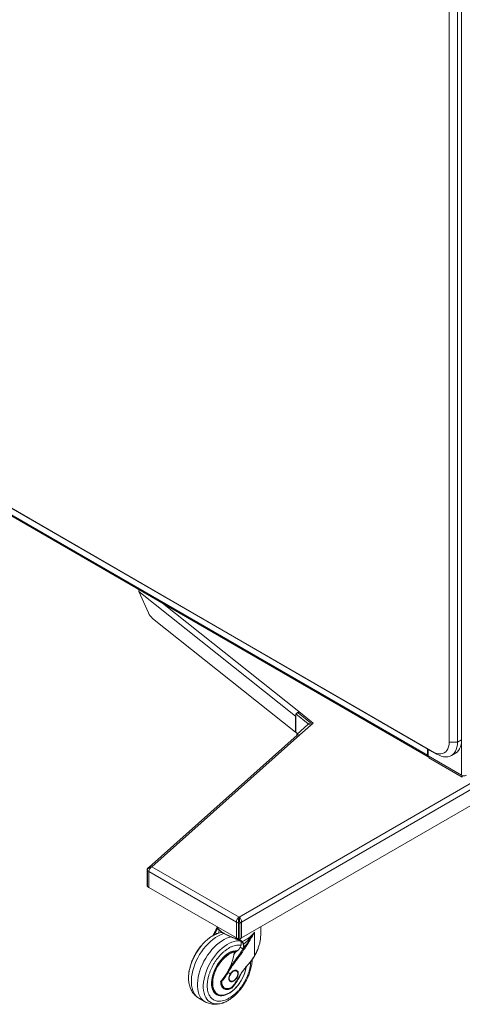
# Model space of a CAD drawing. Units: millimetres. Extents: x 906 to 1318, y 3 to 283.
# Drawn here: x 1253 to 1276, y 134 to 184 of the extents above; entities that cross this region are included whole.
import ezdxf

# ---------------------------------------------------------------- set-up
doc = ezdxf.new("R2010")
doc.units = ezdxf.units.MM

msp = doc.modelspace()

# ---------------------------------------------------------------- linework, layer by layer
at = {"color": 7, "linetype": 'Continuous', "lineweight": 15}
for p, q in [((1274.857, 147.477), (1274.857, 186.417)), ((1275.281, 186.172), (1275.281, 147.477)), ((1275.494, 147.599), (1275.494, 186.05)), ((1236.037, 168.908), (1274.009, 146.987)), ((1274.221, 146.864), (1236.249, 168.785)), ((1273.752, 146.808), (1237.319, 167.841)), ((1237.355, 167.761), (1273.789, 146.728)), ((1267.017, 148.799), (1259.002, 155.167)), ((1259.002, 155.167), (1259.504, 154.072)), ((1291.35, 154.263), (1264.127, 138.547)), ((1267.017, 147.982), (1259.712, 153.787)), ((1291.502, 154.024), (1264.258, 138.296)), ((1291.502, 153.208), (1264.258, 137.48)), ((1267.017, 148.799), (1267.017, 147.982)), ((1267.024, 148.916), (1267.146, 148.966)), ((1267.661, 148.41), (1267.024, 148.916)), ((1267.024, 148.916), (1267.024, 147.977)), ((1267.782, 148.461), (1267.146, 148.966)), ((1267.913, 148.446), (1267.179, 149.03)), ((1267.179, 148.94), (1267.179, 149.03)), ((1267.072, 147.869), (1267.661, 148.393)), ((1267.223, 147.845), (1267.787, 148.346)), ((1267.233, 147.841), (1267.913, 148.446)), ((1267.661, 148.41), (1267.782, 148.461)), ((1267.787, 148.346), (1267.661, 148.393)), ((1267.841, 148.382), (1267.815, 148.402)), ((1267.815, 148.359), (1267.815, 148.401)), ((1267.1, 147.827), (1259.536, 141.103)), ((1259.671, 141.119), (1267.233, 147.841)), ((1267.017, 147.982), (1267.024, 147.985)), ((1267.113, 147.906), (1267.024, 147.977)), ((1267.133, 147.846), (1267.072, 147.869)), ((1267.072, 147.869), (1267.072, 147.802)), ((1275.281, 147.477), (1274.857, 147.477)), ((1275.281, 147.477), (1275.494, 147.599)), ((1273.752, 146.808), (1273.752, 147.135)), ((1273.779, 147.12), (1273.779, 146.773)), ((1275.494, 145.783), (1273.779, 146.773)), ((1273.814, 146.752), (1273.814, 146.67)), ((1274.221, 146.864), (1274.009, 146.987)), ((1274.971, 146.79), (1275.183, 146.913)), ((1273.814, 146.67), (1275.529, 145.681)), ((1259.429, 140.946), (1259.429, 140.944)), ((1259.429, 140.944), (1259.429, 140.128)), ((1259.524, 140.878), (1259.444, 140.924)), ((1259.444, 140.924), (1259.444, 140.108)), ((1259.536, 141.103), (1259.486, 141.059)), ((1259.536, 140.946), (1259.524, 140.878)), ((1263.996, 138.296), (1259.524, 140.878)), ((1259.524, 140.061), (1259.524, 140.878)), ((1259.568, 141.016), (1259.536, 140.946)), ((1259.55, 141.114), (1259.606, 141.13)), ((1259.615, 141.077), (1259.568, 141.016)), ((1259.606, 141.13), (1259.671, 141.119)), ((1264.127, 138.547), (1259.671, 141.119)), ((1259.524, 140.061), (1259.444, 140.108)), ((1263.996, 137.48), (1259.524, 140.061)), ((1263.996, 138.296), (1264.004, 138.366)), ((1263.996, 138.296), (1264.092, 138.241)), ((1263.996, 138.296), (1263.996, 137.48)), ((1264.004, 138.366), (1264.032, 138.439)), ((1264.032, 138.439), (1264.075, 138.502)), ((1264.075, 138.502), (1264.127, 138.547)), ((1264.092, 137.424), (1264.092, 138.241)), ((1264.127, 138.547), (1264.178, 138.502)), ((1264.258, 138.296), (1264.162, 138.241)), ((1264.162, 138.241), (1264.162, 137.424)), ((1264.178, 138.502), (1264.222, 138.439)), ((1264.222, 138.439), (1264.25, 138.366)), ((1264.25, 138.366), (1264.258, 138.296)), ((1264.258, 137.48), (1264.258, 138.296)), ((1262.927, 137.814), (1262.909, 137.74)), ((1262.961, 137.897), (1262.927, 137.814)), ((1263.017, 138.045), (1262.946, 137.903)), ((1263.018, 138.024), (1262.961, 137.897)), ((1263.024, 137.996), (1263.009, 137.951)), ((1263.009, 137.951), (1263.03, 137.992)), ((1263.021, 138.043), (1263.021, 138.035)), ((1263.021, 138.032), (1263.022, 138.023)), ((1263.022, 138.023), (1263.032, 137.992)), ((1263.032, 137.992), (1263.037, 137.983)), ((1264.909, 137.771), (1264.909, 136.558)), ((1265.233, 137.627), (1265.233, 138.043)), ((1263.93, 137.451), (1263.959, 137.439)), ((1263.937, 137.464), (1263.967, 137.452)), ((1263.96, 137.439), (1263.974, 137.433)), ((1263.967, 137.452), (1264.073, 137.416)), ((1263.996, 137.48), (1264.092, 137.424)), ((1264.064, 137.403), (1264.097, 137.391)), ((1264.073, 137.416), (1264.106, 137.405)), ((1264.258, 137.48), (1264.162, 137.424)), ((1263.921, 136.744), (1263.874, 136.662)), ((1263.895, 136.766), (1263.885, 136.729)), ((1263.912, 136.78), (1263.911, 136.779)), ((1263.912, 136.78), (1263.974, 136.789)), ((1264.112, 136.887), (1263.921, 136.744)), ((1264.181, 137.006), (1264.112, 136.887)), ((1264.318, 136.927), (1264.181, 137.006)), ((1264.373, 136.979), (1264.318, 136.927)), ((1264.373, 136.979), (1264.428, 137.05)), ((1263.566, 135.714), (1263.681, 135.647)), ((1264.005, 135.813), (1263.966, 135.838)), ((1263.998, 135.817), (1263.984, 135.834)), ((1261.566, 135.204), (1261.568, 135.194)), ((1263.195, 135.243), (1263.211, 135.261)), ((1263.639, 135.299), (1263.667, 135.281)), ((1263.648, 135.288), (1263.66, 135.286)), ((1264.011, 135.457), (1264.08, 135.417)), ((1263.288, 134.965), (1263.356, 134.925)), ((1263.328, 134.944), (1263.356, 134.925)), ((1263.735, 134.944), (1263.745, 134.938)), ((1263.746, 134.938), (1263.745, 134.938)), ((1262.08, 134.407), (1262.39, 134.228)), ((1262.942, 134.64), (1263.015, 134.604)), ((1263.015, 134.604), (1262.996, 134.614)), ((1263.345, 134.185), (1263.327, 134.178))]:
    msp.add_line(p, q, dxfattribs=at)
at = {"color": 8, "linetype": 'Continuous', "lineweight": 15}
for p, q in [((1267.179, 149.03), (1260.211, 154.566)), ((1267.024, 148.802), (1267.017, 148.799)), ((1267.661, 148.41), (1267.661, 148.393)), ((1267.787, 148.346), (1267.787, 148.334)), ((1275.494, 147.599), (1275.494, 145.783)), ((1273.779, 146.824), (1273.752, 146.808)), ((1275.529, 145.767), (1275.529, 145.681)), ((1259.538, 141.101), (1259.55, 141.114)), ((1262.832, 137.619), (1262.961, 137.897)), ((1262.991, 137.693), (1262.909, 137.74)), ((1263.021, 138.035), (1263.021, 138.032)), ((1263.911, 136.779), (1263.888, 136.739))]:
    msp.add_line(p, q, dxfattribs=at)
at = {"color": 7, "linetype": 'Continuous', "lineweight": 15, "flags": 128}
for points in [[(1267.017, 148.799), (1267.02, 148.832), (1267.024, 148.851)], [(1274.009, 146.987), (1274.119, 146.931), (1274.228, 146.894), (1274.333, 146.874), (1274.433, 146.873), (1274.525, 146.891), (1274.609, 146.928), (1274.682, 146.982), (1274.744, 147.053), (1274.793, 147.139), (1274.828, 147.24), (1274.85, 147.353), (1274.857, 147.477)], [(1275.281, 147.477), (1275.275, 147.344), (1275.255, 147.22), (1275.222, 147.107), (1275.176, 147.006), (1275.119, 146.919), (1275.05, 146.847), (1274.971, 146.79), (1274.882, 146.75), (1274.785, 146.726), (1274.681, 146.72), (1274.571, 146.731), (1274.457, 146.759), (1274.34, 146.804), (1274.221, 146.864)], [(1275.183, 146.913), (1275.183, 146.913), (1275.262, 146.969), (1275.331, 147.042), (1275.389, 147.129), (1275.434, 147.229), (1275.467, 147.342), (1275.487, 147.466), (1275.494, 147.599)], [(1264.362, 137.17), (1264.536, 137.313), (1264.665, 137.45), (1264.677, 137.465), (1264.703, 137.496), (1264.742, 137.545), (1264.793, 137.611), (1264.809, 137.632), (1264.825, 137.653), (1264.839, 137.672), (1264.847, 137.684), (1264.852, 137.691), (1264.864, 137.706), (1264.874, 137.72), (1264.882, 137.732), (1264.89, 137.744), (1264.896, 137.752), (1264.903, 137.761), (1264.906, 137.766), (1264.907, 137.768), (1264.908, 137.769), (1264.909, 137.77), (1264.909, 137.77), (1264.909, 137.77), (1264.909, 137.771), (1264.909, 137.771), (1264.909, 137.771), (1264.909, 137.771), (1264.909, 137.771), (1264.909, 137.771), (1264.909, 137.771), (1264.909, 137.771), (1264.909, 137.771), (1264.909, 137.771), (1264.909, 137.771), (1264.909, 137.771), (1264.909, 137.771), (1264.909, 137.771), (1264.909, 137.771), (1264.909, 137.771)], [(1263.937, 137.464), (1263.935, 137.46), (1263.934, 137.457), (1263.933, 137.454), (1263.932, 137.452), (1263.931, 137.451), (1263.93, 137.45), (1263.93, 137.45), (1263.93, 137.451)], [(1264.073, 137.416), (1264.071, 137.412), (1264.069, 137.409), (1264.067, 137.406), (1264.065, 137.404), (1264.064, 137.403), (1264.063, 137.402), (1264.062, 137.403), (1264.061, 137.404)], [(1263.614, 136.717), (1263.509, 136.649), (1263.405, 136.567), (1263.303, 136.473), (1263.207, 136.368), (1263.116, 136.253), (1263.031, 136.13), (1262.956, 136.001), (1262.889, 135.868), (1262.832, 135.732), (1262.787, 135.596), (1262.753, 135.46), (1262.731, 135.328), (1262.722, 135.201), (1262.725, 135.081), (1262.741, 134.969), (1262.769, 134.867), (1262.808, 134.777), (1262.859, 134.7), (1262.921, 134.636), (1262.992, 134.587), (1263.073, 134.554), (1263.16, 134.536), (1263.254, 134.535), (1263.353, 134.549), (1263.456, 134.58), (1263.561, 134.626), (1263.667, 134.687), (1263.772, 134.762), (1263.875, 134.85), (1263.974, 134.95), (1264.068, 135.06), (1264.156, 135.179), (1264.236, 135.305), (1264.307, 135.436), (1264.369, 135.571), (1264.42, 135.708), (1264.46, 135.844), (1264.488, 135.978), (1264.492, 136.002)], [(1264.484, 135.996), (1264.482, 135.977), (1264.456, 135.846), (1264.419, 135.713), (1264.371, 135.58), (1264.312, 135.447), (1264.243, 135.318), (1264.165, 135.194), (1264.08, 135.077), (1263.988, 134.969), (1263.891, 134.871), (1263.79, 134.785), (1263.687, 134.711), (1263.584, 134.652), (1263.56, 134.64)], [(1263.841, 135.297), (1263.789, 135.276), (1263.74, 135.269), (1263.698, 135.279), (1263.664, 135.303), (1263.64, 135.342), (1263.629, 135.392), (1263.63, 135.45), (1263.644, 135.514), (1263.67, 135.579), (1263.705, 135.642), (1263.749, 135.7), (1263.799, 135.747), (1263.851, 135.783), (1263.904, 135.805), (1263.952, 135.811), (1263.995, 135.802), (1264.029, 135.777), (1264.052, 135.739), (1264.064, 135.689), (1264.063, 135.63), (1264.049, 135.566), (1264.023, 135.501), (1263.987, 135.438), (1263.943, 135.381), (1263.894, 135.333), (1263.841, 135.297)], [(1263.831, 135.293), (1263.776, 135.27), (1263.725, 135.264), (1263.681, 135.274), (1263.645, 135.299), (1263.621, 135.339), (1263.609, 135.392), (1263.608, 135.423)], [(1263.632, 135.541), (1263.651, 135.588), (1263.687, 135.65)], [(1262.874, 134.682), (1262.882, 134.676), (1262.942, 134.64)]]:
    msp.add_lwpolyline(points, dxfattribs=at)
at = {"color": 8, "linetype": 'Continuous', "lineweight": 15, "flags": 128}
for points in [[(1263.026, 137.707), (1263.014, 137.703), (1262.89, 137.649), (1262.766, 137.581), (1262.642, 137.499), (1262.519, 137.403), (1262.399, 137.295), (1262.283, 137.175), (1262.173, 137.046), (1262.068, 136.908), (1261.971, 136.762), (1261.882, 136.61), (1261.802, 136.454), (1261.731, 136.295), (1261.672, 136.134), (1261.624, 135.974), (1261.587, 135.815), (1261.562, 135.66), (1261.55, 135.51), (1261.55, 135.366), (1261.562, 135.23), (1261.566, 135.204)], [(1263.377, 137.711), (1263.304, 137.69), (1263.177, 137.642), (1263.049, 137.579), (1262.921, 137.502), (1262.794, 137.411), (1262.669, 137.307), (1262.547, 137.19), (1262.43, 137.064), (1262.318, 136.927), (1262.212, 136.782), (1262.115, 136.63), (1262.025, 136.473), (1261.945, 136.311), (1261.875, 136.147), (1261.815, 135.981), (1261.767, 135.817), (1261.73, 135.654), (1261.706, 135.494), (1261.693, 135.34), (1261.693, 135.192), (1261.706, 135.052), (1261.73, 134.921), (1261.767, 134.8), (1261.815, 134.691), (1261.875, 134.594), (1261.945, 134.511), (1262.025, 134.442), (1262.08, 134.407)], [(1262.39, 134.228), (1262.335, 134.263), (1262.254, 134.332), (1262.184, 134.416), (1262.125, 134.512), (1262.076, 134.621), (1262.04, 134.742), (1262.015, 134.873), (1262.003, 135.013), (1262.003, 135.161), (1262.015, 135.315), (1262.04, 135.475), (1262.076, 135.638), (1262.125, 135.803), (1262.184, 135.968), (1262.254, 136.132), (1262.335, 136.294), (1262.424, 136.451), (1262.522, 136.603), (1262.628, 136.748), (1262.74, 136.885), (1262.857, 137.012), (1262.979, 137.128), (1263.104, 137.232), (1263.231, 137.323), (1263.359, 137.401), (1263.487, 137.464), (1263.613, 137.512), (1263.717, 137.54)], [(1263.327, 134.178), (1263.27, 134.158), (1263.15, 134.128), (1263.034, 134.114), (1262.924, 134.115), (1262.819, 134.133), (1262.722, 134.166), (1262.633, 134.215), (1262.553, 134.279), (1262.482, 134.357), (1262.423, 134.449), (1262.375, 134.554), (1262.338, 134.67), (1262.313, 134.797), (1262.301, 134.932), (1262.301, 135.076), (1262.313, 135.226), (1262.338, 135.381), (1262.375, 135.54), (1262.423, 135.7), (1262.482, 135.861), (1262.553, 136.02), (1262.633, 136.176), (1262.722, 136.328), (1262.819, 136.474), (1262.924, 136.612), (1263.034, 136.742), (1263.15, 136.861), (1263.27, 136.969), (1263.393, 137.065), (1263.517, 137.148), (1263.641, 137.216), (1263.765, 137.269), (1263.886, 137.307), (1264.004, 137.33), (1264.117, 137.336), (1264.218, 137.328)], [(1264.106, 137.405), (1264.104, 137.401), (1264.102, 137.398), (1264.1, 137.395), (1264.099, 137.393), (1264.097, 137.392), (1264.096, 137.391), (1264.095, 137.391), (1264.094, 137.392)], [(1263.56, 134.64), (1263.481, 134.607), (1263.38, 134.578), (1263.284, 134.565), (1263.192, 134.568), (1263.107, 134.587), (1263.03, 134.622), (1262.961, 134.672), (1262.903, 134.737), (1262.855, 134.816), (1262.818, 134.907), (1262.794, 135.009), (1262.781, 135.12), (1262.782, 135.24), (1262.795, 135.366), (1262.82, 135.497), (1262.857, 135.63), (1262.905, 135.764), (1262.964, 135.896), (1263.033, 136.025), (1263.111, 136.149), (1263.196, 136.266), (1263.288, 136.374), (1263.385, 136.473), (1263.485, 136.559), (1263.588, 136.632), (1263.692, 136.692), (1263.795, 136.737), (1263.895, 136.766), (1263.895, 136.766)], [(1262.992, 136.045), (1263.071, 136.172), (1263.158, 136.291), (1263.251, 136.402), (1263.35, 136.502), (1263.453, 136.591), (1263.558, 136.666), (1263.663, 136.727), (1263.768, 136.773), (1263.871, 136.803), (1263.97, 136.817), (1264.013, 136.817)], [(1263.885, 136.725), (1263.885, 136.725), (1263.887, 136.725), (1263.888, 136.725), (1263.889, 136.726), (1263.889, 136.727), (1263.888, 136.728), (1263.887, 136.728), (1263.885, 136.729)], [(1262.996, 134.614), (1262.992, 134.616), (1262.922, 134.667), (1262.862, 134.733), (1262.813, 134.813), (1262.775, 134.905), (1262.75, 135.009), (1262.737, 135.123), (1262.737, 135.245), (1262.75, 135.373), (1262.775, 135.506), (1262.813, 135.642), (1262.862, 135.778), (1262.922, 135.913), (1262.992, 136.045)], [(1263.301, 134.951), (1263.307, 134.949), (1263.32, 134.946)], [(1263.356, 134.925), (1263.389, 134.909), (1263.432, 134.896)], [(1263.763, 134.971), (1263.765, 134.97), (1263.766, 134.97), (1263.766, 134.97)]]:
    msp.add_lwpolyline(points, dxfattribs=at)
at = {"color": 7, "linetype": 'Continuous', "lineweight": 15}
for centre, radius, start, end in [((1259.222, 155.162), 0.22, 155.6993, 178.7439), ((1260.227, 154.381), 0.786, 203.1742, 229.0798), ((1267.292, 148.778), 0.276, 114.2424, 146.3138), ((1267.655, 148.401), 0.00995, 307.3027, 57.8916), ((1267.745, 148.402), 0.0697, 307.3027, 57.8916), ((1267.177, 147.727), 0.127, 64.1892, 127.6952), ((1273.828, 146.796), 0.0767, 170.5854, 259.6159), ((1275.617, 146.022), 0.269, 242.6097, 297.3903), ((1259.454, 140.13), 0.0246, 184.9328, 246.3874), ((1264.127, 138.309), 0.0769, 242.6097, 297.3903), ((1263.944, 137.458), 0.0242, 307.9242, 346.0875), ((1264.127, 137.493), 0.0769, 242.6097, 297.3903), ((1261.022, 137.181), 2.899, 318.2747, 351.0312), ((1264.033, 136.054), 0.784, 89.9162, 122.2814), ((1264.832, 137.622), 0.7, 234.758, 238.9547)]:
    msp.add_arc(centre, radius, start, end, dxfattribs=at)
at = {"color": 8, "linetype": 'Continuous', "lineweight": 15}
for centre, radius, start, end in [((1259.454, 140.947), 0.0252, 185.785, 245.5351), ((1262.92, 137.819), 0.0883, 62.7245, 72.9933), ((1263.056, 138.032), 0.0355, 180.4159, 199.3923), ((1263.057, 138.023), 0.0352, 181.043, 202.4205), ((1263.067, 137.994), 0.0348, 182.9612, 210.8209), ((1263.071, 137.985), 0.0338, 183.1337, 213.4762), ((1261.625, 136.834), 2.864, 318.0985, 336.2007), ((1263.573, 135.233), 0.379, 178.4195, 229.6443), ((1263.724, 134.956), 0.0157, 281.5482, 341.6108)]:
    msp.add_arc(centre, radius, start, end, dxfattribs=at)
at = {"color": 7, "linetype": 'Continuous', "lineweight": 15}
for points, knots in [([(1259.485, 141.056), (1259.48, 141.053), (1259.463, 141.039), (1259.444, 141.01), (1259.431, 140.974), (1259.43, 140.953), (1259.43, 140.946)], [0, 0, 0, 0, 0.121806, 0.487295, 0.813934, 1, 1, 1, 1]), ([(1259.671, 141.119), (1259.671, 141.119), (1259.646, 141.116), (1259.62, 141.109), (1259.566, 141.088), (1259.528, 141.066), (1259.485, 141.026), (1259.457, 140.987), (1259.445, 140.949), (1259.444, 140.928), (1259.444, 140.924), (1259.444, 140.924)], [0, 0, 0, 0, 0.001868, 0.225372, 0.239087, 0.512226, 0.600633, 0.776509, 0.957638, 0.999991, 1, 1, 1, 1]), ([(1259.671, 141.119), (1259.652, 141.107), (1259.633, 141.094), (1259.615, 141.077), (1259.615, 141.077)], [0, 0, 0, 0, 0.997939, 1, 1, 1, 1]), ([(1264.092, 138.241), (1264.092, 138.241), (1264.092, 138.243), (1264.092, 138.261), (1264.093, 138.299), (1264.097, 138.348), (1264.102, 138.406), (1264.11, 138.461), (1264.118, 138.506), (1264.122, 138.525), (1264.123, 138.53), (1264.123, 138.53), (1264.123, 138.531), (1264.123, 138.532), (1264.124, 138.536), (1264.125, 138.54), (1264.126, 138.545), (1264.127, 138.546), (1264.127, 138.547), (1264.127, 138.547)], [0, 0, 0, 0, 0.000008, 0.020251, 0.183929, 0.341949, 0.428882, 0.686539, 0.843924, 0.921773, 0.921811, 0.921962, 0.92257, 0.925, 0.934719, 0.973622, 0.991064, 0.998217, 1, 1, 1, 1]), ([(1264.127, 138.547), (1264.127, 138.547), (1264.13, 138.533), (1264.136, 138.508), (1264.145, 138.455), (1264.151, 138.406), (1264.157, 138.348), (1264.161, 138.299), (1264.162, 138.261), (1264.162, 138.243), (1264.162, 138.241), (1264.162, 138.241)], [0, 0, 0, 0, 0.001784, 0.212199, 0.31325, 0.570986, 0.657946, 0.816015, 0.979743, 0.999992, 1, 1, 1, 1]), ([(1263.022, 137.706), (1263.02, 137.705), (1262.978, 137.692), (1262.897, 137.654), (1262.778, 137.593), (1262.662, 137.519), (1262.549, 137.436), (1262.44, 137.343), (1262.336, 137.243), (1262.238, 137.139), (1262.151, 137.035), (1262.079, 136.94), (1262.016, 136.851), (1261.96, 136.765), (1261.924, 136.703), (1261.905, 136.672)], [0, 0, 0, 0, 0.004438, 0.099237, 0.194015, 0.288367, 0.382053, 0.47484, 0.566328, 0.655635, 0.740328, 0.815704, 0.872063, 0.935744, 1, 1, 1, 1]), ([(1262.946, 137.903), (1262.916, 137.841), (1262.866, 137.741), (1262.819, 137.641), (1262.801, 137.603)], [0, 0, 0, 0, 0.62106, 1, 1, 1, 1]), ([(1262.909, 137.74), (1262.918, 137.759), (1262.934, 137.798), (1262.963, 137.849), (1262.992, 137.892), (1263.008, 137.912), (1263.017, 137.923)], [0, 0, 0, 0, 0.250134, 0.500237, 0.736702, 1, 1, 1, 1]), ([(1262.927, 137.814), (1262.942, 137.842), (1262.972, 137.897), (1262.997, 137.933), (1263.009, 137.951)], [0, 0, 0, 0, 0.502228, 1, 1, 1, 1]), ([(1263.009, 137.951), (1263.009, 137.949), (1263.009, 137.944), (1263.01, 137.937), (1263.013, 137.93), (1263.016, 137.926), (1263.017, 137.923)], [0, 0, 0, 0, 0.250035, 0.500038, 0.750073, 1, 1, 1, 1]), ([(1263.017, 137.923), (1263.027, 137.936), (1263.04, 137.953), (1263.042, 137.967), (1263.042, 137.971)], [0, 0, 0, 0, 0.743524, 1, 1, 1, 1]), ([(1263.025, 138.01), (1263.026, 138.006), (1263.028, 137.995), (1263.034, 137.983), (1263.037, 137.976)], [0, 0, 0, 0, 0.448984, 1, 1, 1, 1]), ([(1263.269, 137.769), (1263.246, 137.766), (1263.179, 137.756), (1263.098, 137.734), (1263.041, 137.711), (1263.026, 137.706)], [0, 0, 0, 0, 0.280855, 0.812978, 1, 1, 1, 1]), ([(1263.037, 137.983), (1263.049, 137.966), (1263.072, 137.931), (1263.139, 137.87), (1263.228, 137.804), (1263.341, 137.733), (1263.474, 137.662), (1263.62, 137.592), (1263.776, 137.525), (1263.882, 137.484), (1263.937, 137.464)], [0, 0, 0, 0, 0.1262318, 0.2472432, 0.3746112, 0.5, 0.6253881, 0.7527568, 0.8737673, 1, 1, 1, 1]), ([(1263.037, 137.976), (1263.038, 137.975), (1263.039, 137.973), (1263.04, 137.97), (1263.041, 137.97)], [0, 0, 0, 0, 0.6692829, 1, 1, 1, 1]), ([(1263.043, 137.966), (1263.053, 137.951), (1263.074, 137.922), (1263.114, 137.882), (1263.143, 137.858), (1263.153, 137.851)], [0, 0, 0, 0, 0.444431, 0.826811, 1, 1, 1, 1]), ([(1263.107, 137.891), (1263.107, 137.889), (1263.112, 137.866), (1263.104, 137.813), (1263.092, 137.757), (1263.078, 137.728), (1263.076, 137.724)], [0, 0, 0, 0, 0.051034, 0.490162, 0.929289, 1, 1, 1, 1]), ([(1263.153, 137.851), (1263.16, 137.845), (1263.173, 137.833), (1263.191, 137.821), (1263.199, 137.815)], [0, 0, 0, 0, 0.544411, 1, 1, 1, 1]), ([(1263.212, 137.809), (1263.223, 137.8), (1263.263, 137.77), (1263.356, 137.714), (1263.483, 137.645), (1263.626, 137.576), (1263.776, 137.51), (1263.879, 137.471), (1263.93, 137.451)], [0, 0, 0, 0, 0.078748, 0.264814, 0.45088, 0.636134, 0.819587, 1, 1, 1, 1]), ([(1264.285, 137.302), (1264.325, 137.317), (1264.406, 137.348), (1264.522, 137.41), (1264.654, 137.498), (1264.789, 137.614), (1264.87, 137.72), (1264.909, 137.771)], [0, 0, 0, 0, 0.160338, 0.32893, 0.49447, 0.758452, 1, 1, 1, 1]), ([(1264.909, 137.771), (1264.835, 137.646), (1264.686, 137.398), (1264.514, 137.166), (1264.428, 137.05)], [0, 0, 0, 0, 0.50102, 1, 1, 1, 1]), ([(1264.909, 137.771), (1264.841, 137.643), (1264.704, 137.388), (1264.549, 137.144), (1264.471, 137.022)], [0, 0, 0, 0, 0.50009, 1, 1, 1, 1]), ([(1263.931, 137.45), (1263.935, 137.449), (1263.945, 137.445), (1263.955, 137.442), (1263.96, 137.439)], [0, 0, 0, 0, 0.452643, 1, 1, 1, 1]), ([(1263.959, 137.439), (1263.975, 137.433), (1264.009, 137.419), (1264.043, 137.409), (1264.061, 137.404)], [0, 0, 0, 0, 0.45622, 1, 1, 1, 1]), ([(1264.011, 137.42), (1264.019, 137.417), (1264.037, 137.412), (1264.054, 137.406), (1264.064, 137.403)], [0, 0, 0, 0, 0.452842, 1, 1, 1, 1]), ([(1264.094, 137.393), (1264.125, 137.38), (1264.189, 137.356), (1264.234, 137.316), (1264.256, 137.295)], [0, 0, 0, 0, 0.501453, 1, 1, 1, 1]), ([(1264.097, 137.391), (1264.115, 137.385), (1264.148, 137.373), (1264.174, 137.358), (1264.186, 137.351)], [0, 0, 0, 0, 0.566783, 1, 1, 1, 1]), ([(1264.106, 137.405), (1264.141, 137.393), (1264.211, 137.367), (1264.261, 137.324), (1264.285, 137.302)], [0, 0, 0, 0, 0.501301, 1, 1, 1, 1]), ([(1264.232, 137.289), (1264.226, 137.301), (1264.214, 137.325), (1264.174, 137.362), (1264.133, 137.378), (1264.108, 137.387)], [0, 0, 0, 0, 0.272068, 0.564951, 1, 1, 1, 1]), ([(1264.256, 137.295), (1264.258, 137.295), (1264.262, 137.294), (1264.269, 137.295), (1264.277, 137.297), (1264.282, 137.3), (1264.285, 137.302)], [0, 0, 0, 0, 0.2459417, 0.5000026, 0.7540622, 1, 1, 1, 1]), ([(1264.256, 137.295), (1264.272, 137.275), (1264.302, 137.237), (1264.324, 137.187), (1264.335, 137.163)], [0, 0, 0, 0, 0.5204296, 1, 1, 1, 1]), ([(1264.285, 137.302), (1264.3, 137.283), (1264.331, 137.246), (1264.352, 137.195), (1264.362, 137.17)], [0, 0, 0, 0, 0.502087, 1, 1, 1, 1]), ([(1264.335, 137.163), (1264.337, 137.163), (1264.34, 137.164), (1264.347, 137.165), (1264.354, 137.167), (1264.36, 137.169), (1264.362, 137.17)], [0, 0, 0, 0, 0.249926, 0.499962, 0.749965, 1, 1, 1, 1]), ([(1264.362, 137.17), (1264.373, 137.139), (1264.393, 137.077), (1264.38, 137.011), (1264.373, 136.979)], [0, 0, 0, 0, 0.502624, 1, 1, 1, 1]), ([(1265.098, 136.951), (1265.101, 136.96), (1265.118, 137.001), (1265.152, 137.107), (1265.195, 137.265), (1265.227, 137.45), (1265.231, 137.568), (1265.233, 137.627)], [0, 0, 0, 0, 0.0374713, 0.1890226, 0.471583, 0.7404017, 1, 1, 1, 1]), ([(1261.905, 136.672), (1261.878, 136.622), (1261.838, 136.552), (1261.786, 136.445), (1261.745, 136.353), (1261.7, 136.242), (1261.659, 136.125), (1261.623, 136.002), (1261.593, 135.877), (1261.569, 135.749), (1261.553, 135.622), (1261.546, 135.496), (1261.548, 135.372), (1261.554, 135.275), (1261.564, 135.221), (1261.567, 135.206)], [0, 0, 0, 0, 0.10384, 0.146173, 0.216265, 0.288822, 0.36643, 0.447154, 0.530241, 0.615103, 0.701344, 0.788682, 0.876907, 0.965835, 1, 1, 1, 1]), ([(1264.471, 137.022), (1264.471, 137.022), (1264.471, 137.022), (1264.471, 137.022), (1264.471, 137.022), (1264.471, 137.022), (1264.471, 137.021), (1264.47, 137.019), (1264.465, 137.012), (1264.447, 136.985), (1264.406, 136.923), (1264.336, 136.821), (1264.257, 136.708), (1264.181, 136.601), (1264.12, 136.515), (1264.064, 136.44), (1264.001, 136.355), (1263.937, 136.27), (1263.857, 136.165), (1263.782, 136.059), (1263.7, 135.937), (1263.63, 135.824), (1263.586, 135.748), (1263.566, 135.714)], [0, 0, 0, 0, 0.000001, 0.000005, 0.000018, 0.000067, 0.000259, 0.00102, 0.004045, 0.0161, 0.064022, 0.142768, 0.249826, 0.323756, 0.389953, 0.448587, 0.499978, 0.590157, 0.648659, 0.750054, 0.834195, 0.925325, 1, 1, 1, 1]), ([(1263.89, 136.743), (1263.891, 136.746), (1263.895, 136.755), (1263.9, 136.766), (1263.905, 136.773), (1263.908, 136.777), (1263.91, 136.779), (1263.911, 136.779)], [0, 0, 0, 0, 0.279817, 0.639096, 0.821668, 0.916612, 1, 1, 1, 1]), ([(1263.895, 136.766), (1263.898, 136.769), (1263.902, 136.774), (1263.907, 136.779), (1263.91, 136.78), (1263.912, 136.78)], [0, 0, 0, 0, 0.499758, 0.751798, 1, 1, 1, 1]), ([(1264.335, 137.163), (1264.342, 137.142), (1264.357, 137.103), (1264.362, 137.041), (1264.352, 136.979), (1264.329, 136.944), (1264.318, 136.927)], [0, 0, 0, 0, 0.263401, 0.501001, 0.750577, 1, 1, 1, 1]), ([(1264.914, 136.555), (1264.949, 136.618), (1265.02, 136.745), (1265.073, 136.88), (1265.1, 136.948)], [0, 0, 0, 0, 0.493133, 1, 1, 1, 1]), ([(1264.077, 135.406), (1264.108, 135.46), (1264.164, 135.558), (1264.25, 135.69), (1264.323, 135.794), (1264.384, 135.874), (1264.448, 135.954), (1264.529, 136.051), (1264.647, 136.177), (1264.787, 136.348), (1264.873, 136.487), (1264.919, 136.562)], [0, 0, 0, 0, 0.128767, 0.237131, 0.325764, 0.394673, 0.4492, 0.539152, 0.660454, 0.814971, 1, 1, 1, 1]), ([(1264.08, 135.417), (1264.107, 135.464), (1264.166, 135.567), (1264.261, 135.714), (1264.367, 135.862), (1264.476, 136.001), (1264.593, 136.133), (1264.709, 136.265), (1264.815, 136.408), (1264.878, 136.508), (1264.909, 136.558)], [0, 0, 0, 0, 0.1147103, 0.2496839, 0.3712959, 0.4997268, 0.6248384, 0.7498828, 0.8750292, 1, 1, 1, 1]), ([(1264.439, 135.21), (1264.467, 135.26), (1264.506, 135.33), (1264.558, 135.437), (1264.6, 135.529), (1264.644, 135.64), (1264.685, 135.757), (1264.722, 135.88), (1264.752, 136.005), (1264.775, 136.132), (1264.791, 136.256), (1264.795, 136.336), (1264.797, 136.374)], [0, 0, 0, 0, 0.1329838, 0.1871981, 0.2769631, 0.3698845, 0.4692745, 0.5726549, 0.6790606, 0.7877407, 0.8981868, 1, 1, 1, 1]), ([(1264.909, 136.558), (1264.911, 136.557), (1264.914, 136.555), (1264.915, 136.555), (1264.915, 136.555), (1264.915, 136.555)], [0, 0, 0, 0, 0.530667, 0.816331, 1, 1, 1, 1]), ([(1263.566, 135.714), (1263.517, 135.633), (1263.418, 135.471), (1263.297, 135.327), (1263.237, 135.255)], [0, 0, 0, 0, 0.5000001, 1, 1, 1, 1]), ([(1263.681, 135.647), (1263.702, 135.678), (1263.744, 135.739), (1263.827, 135.802), (1263.912, 135.837), (1263.989, 135.839), (1264.047, 135.809), (1264.08, 135.751), (1264.086, 135.67), (1264.065, 135.574), (1264.034, 135.5), (1264.014, 135.462), (1264.011, 135.457)], [0, 0, 0, 0, 0.108811, 0.217613, 0.326856, 0.436492, 0.545516, 0.653994, 0.762815, 0.872399, 0.981777, 1, 1, 1, 1]), ([(1261.568, 135.196), (1261.576, 135.156), (1261.591, 135.073), (1261.629, 134.954), (1261.678, 134.839), (1261.739, 134.732), (1261.81, 134.633), (1261.893, 134.545), (1261.981, 134.468), (1262.046, 134.428), (1262.077, 134.409)], [0, 0, 0, 0, 0.12346, 0.253366, 0.382147, 0.509585, 0.635828, 0.761346, 0.886851, 1, 1, 1, 1]), ([(1263.185, 135.252), (1263.186, 135.252), (1263.188, 135.252), (1263.19, 135.252), (1263.192, 135.252), (1263.192, 135.253), (1263.193, 135.255), (1263.192, 135.256), (1263.191, 135.257), (1263.19, 135.258), (1263.19, 135.259)], [0, 0, 0, 0, 0.125878, 0.275951, 0.418521, 0.551576, 0.675593, 0.79116, 0.899, 1, 1, 1, 1]), ([(1263.756, 134.922), (1263.719, 134.904), (1263.645, 134.867), (1263.539, 134.846), (1263.44, 134.851), (1263.354, 134.884), (1263.282, 134.942), (1263.229, 135.025), (1263.194, 135.128), (1263.188, 135.211), (1263.185, 135.252)], [0, 0, 0, 0, 0.125017, 0.250311, 0.374775, 0.500295, 0.62566, 0.750197, 0.875244, 1, 1, 1, 1]), ([(1263.357, 134.907), (1263.333, 134.924), (1263.284, 134.958), (1263.233, 135.04), (1263.198, 135.139), (1263.192, 135.219), (1263.189, 135.259)], [0, 0, 0, 0, 0.249926, 0.499902, 0.749927, 1, 1, 1, 1]), ([(1263.211, 135.261), (1263.211, 135.267), (1263.211, 135.28), (1263.212, 135.292), (1263.213, 135.298)], [0, 0, 0, 0, 0.501401, 1, 1, 1, 1]), ([(1263.237, 135.255), (1263.232, 135.255), (1263.224, 135.256), (1263.215, 135.26), (1263.211, 135.261)], [0, 0, 0, 0, 0.567199, 1, 1, 1, 1]), ([(1263.347, 134.186), (1263.381, 134.2), (1263.454, 134.229), (1263.566, 134.289), (1263.682, 134.363), (1263.795, 134.446), (1263.905, 134.539), (1264.009, 134.638), (1264.106, 134.743), (1264.194, 134.847), (1264.266, 134.942), (1264.328, 135.031), (1264.385, 135.117), (1264.421, 135.179), (1264.439, 135.21)], [0, 0, 0, 0, 0.081045, 0.177738, 0.273995, 0.369573, 0.464234, 0.55757, 0.64868, 0.735083, 0.811982, 0.869479, 0.934446, 1, 1, 1, 1]), ([(1264.011, 135.457), (1263.997, 135.433), (1263.968, 135.387), (1263.917, 135.331), (1263.866, 135.289), (1263.804, 135.253), (1263.736, 135.236), (1263.667, 135.254), (1263.619, 135.309), (1263.601, 135.399), (1263.614, 135.493), (1263.642, 135.577), (1263.667, 135.623), (1263.681, 135.647)], [0, 0, 0, 0, 0.078257, 0.152057, 0.221392, 0.286256, 0.402042, 0.500075, 0.62289, 0.739412, 0.851343, 0.921147, 1, 1, 1, 1]), ([(1263.763, 134.971), (1263.821, 135.041), (1263.937, 135.182), (1264.032, 135.339), (1264.08, 135.417)], [0, 0, 0, 0, 0.5, 1, 1, 1, 1]), ([(1263.852, 135.3), (1263.866, 135.309), (1263.891, 135.326), (1263.925, 135.357), (1263.96, 135.395), (1263.981, 135.426), (1263.995, 135.446)], [0, 0, 0, 0, 0.272458, 0.477635, 0.663748, 1, 1, 1, 1]), ([(1264.08, 135.417), (1264.081, 135.416), (1264.083, 135.415), (1264.082, 135.415), (1264.081, 135.415)], [0, 0, 0, 0, 0.648019, 1, 1, 1, 1]), ([(1263.326, 134.948), (1263.336, 134.94), (1263.363, 134.918), (1263.416, 134.897), (1263.482, 134.884), (1263.551, 134.885), (1263.622, 134.899), (1263.683, 134.918), (1263.719, 134.937), (1263.731, 134.944)], [0, 0, 0, 0, 0.0947249, 0.2667506, 0.4297407, 0.5932121, 0.7564241, 0.9186583, 1, 1, 1, 1]), ([(1263.731, 134.942), (1263.737, 134.946), (1263.746, 134.951), (1263.757, 134.961), (1263.763, 134.967), (1263.766, 134.97)], [0, 0, 0, 0, 0.452294, 0.713542, 1, 1, 1, 1]), ([(1263.739, 134.951), (1263.741, 134.952), (1263.745, 134.955), (1263.751, 134.959), (1263.757, 134.965), (1263.761, 134.969), (1263.763, 134.971)], [0, 0, 0, 0, 0.248, 0.499533, 0.749924, 1, 1, 1, 1]), ([(1263.756, 134.922), (1263.756, 134.922), (1263.756, 134.923), (1263.755, 134.925), (1263.754, 134.927), (1263.753, 134.93), (1263.751, 134.932), (1263.749, 134.934), (1263.747, 134.936), (1263.746, 134.937), (1263.746, 134.938)], [0, 0, 0, 0, 0.125915, 0.261519, 0.388836, 0.506262, 0.642011, 0.768898, 0.887854, 1, 1, 1, 1]), ([(1262.39, 134.228), (1262.393, 134.226), (1262.43, 134.202), (1262.509, 134.168), (1262.629, 134.127), (1262.757, 134.102), (1262.887, 134.094), (1263.018, 134.101), (1263.146, 134.123), (1263.25, 134.149), (1263.31, 134.173), (1263.328, 134.18)], [0, 0, 0, 0, 0.009183, 0.137134, 0.267955, 0.402796, 0.543101, 0.672751, 0.80577, 0.941899, 1, 1, 1, 1]), ([(1262.996, 134.615), (1263.017, 134.604), (1263.065, 134.579), (1263.145, 134.56), (1263.232, 134.553), (1263.32, 134.559), (1263.41, 134.579), (1263.488, 134.604), (1263.535, 134.627), (1263.552, 134.635)], [0, 0, 0, 0, 0.138791, 0.307454, 0.459453, 0.611939, 0.764505, 0.916819, 1, 1, 1, 1])]:
    msp.add_open_spline(points, degree=3, knots=knots, dxfattribs=at)
at = {"color": 8, "linetype": 'Continuous', "lineweight": 15}
for points, knots in [([(1259.484, 141.057), (1259.485, 141.058), (1259.492, 141.066), (1259.525, 141.088), (1259.574, 141.109), (1259.625, 141.117), (1259.649, 141.119), (1259.661, 141.119), (1259.667, 141.119), (1259.669, 141.119), (1259.67, 141.119), (1259.67, 141.119), (1259.671, 141.119), (1259.671, 141.119), (1259.671, 141.119)], [0, 0, 0, 0, 0.025634, 0.168909, 0.611564, 0.810182, 0.908953, 0.958357, 0.985134, 0.995453, 0.995839, 0.996817, 0.996972, 1, 1, 1, 1]), ([(1264.722, 136.275), (1264.721, 136.239), (1264.718, 136.148), (1264.693, 135.992), (1264.653, 135.824), (1264.602, 135.665), (1264.526, 135.47), (1264.429, 135.277), (1264.316, 135.094), (1264.224, 134.963), (1264.126, 134.841), (1264.014, 134.717), (1263.888, 134.598), (1263.751, 134.489), (1263.614, 134.4), (1263.477, 134.331), (1263.34, 134.281), (1263.214, 134.256), (1263.103, 134.25), (1262.972, 134.263), (1262.853, 134.306), (1262.751, 134.377), (1262.684, 134.445), (1262.627, 134.525), (1262.576, 134.625), (1262.535, 134.746), (1262.509, 134.89), (1262.501, 135.043), (1262.509, 135.206), (1262.535, 135.38), (1262.576, 135.548), (1262.627, 135.707), (1262.703, 135.901), (1262.799, 136.094), (1262.913, 136.278), (1263.005, 136.409), (1263.103, 136.531), (1263.214, 136.654), (1263.34, 136.774), (1263.477, 136.883), (1263.614, 136.971), (1263.751, 137.041), (1263.888, 137.09), (1264.014, 137.117), (1264.125, 137.12), (1264.194, 137.12), (1264.224, 137.109), (1264.225, 137.109)], [0, 0, 0, 0, 0.015656, 0.039584, 0.064186, 0.083416, 0.10265, 0.14188, 0.16152, 0.181163, 0.200393, 0.219627, 0.244226, 0.268155, 0.291365, 0.314573, 0.338501, 0.363103, 0.382334, 0.401568, 0.440798, 0.460437, 0.48008, 0.499311, 0.518544, 0.543144, 0.567072, 0.590283, 0.61349, 0.637419, 0.662021, 0.681251, 0.700485, 0.739715, 0.759355, 0.778998, 0.798228, 0.817462, 0.842061, 0.86599, 0.8892, 0.912408, 0.936337, 0.960939, 0.980169, 0.999403, 1, 1, 1, 1]), ([(1264.428, 137.05), (1264.279, 136.83), (1264.127, 136.607), (1263.961, 136.387), (1263.941, 136.361), (1263.904, 136.311), (1263.83, 136.213), (1263.703, 136.036), (1263.609, 135.877), (1263.548, 135.775)], [0, 0, 0, 0, 0.51409, 0.521099, 0.534159, 0.57843, 0.642752, 0.771238, 1, 1, 1, 1]), ([(1264.909, 136.558), (1264.93, 136.595), (1264.967, 136.66), (1265.019, 136.763), (1265.062, 136.857), (1265.087, 136.923), (1265.098, 136.951)], [0, 0, 0, 0, 0.287683, 0.513599, 0.787346, 1, 1, 1, 1]), ([(1264.087, 135.412), (1264.081, 135.401), (1264.033, 135.309), (1263.921, 135.147), (1263.804, 135.007), (1263.746, 134.938)], [0, 0, 0, 0, 0.063356, 0.5336922, 1, 1, 1, 1]), ([(1264.081, 135.415), (1264.081, 135.415), (1264.081, 135.415), (1264.08, 135.415), (1264.079, 135.416)], [0, 0, 0, 0, 0.6026213, 1, 1, 1, 1]), ([(1263.745, 134.938), (1263.709, 134.921), (1263.637, 134.886), (1263.534, 134.867), (1263.437, 134.87), (1263.384, 134.895), (1263.357, 134.907)], [0, 0, 0, 0, 0.249925, 0.4999, 0.749925, 1, 1, 1, 1])]:
    msp.add_open_spline(points, degree=3, knots=knots, dxfattribs=at)
at = {"color": 7, "linetype": 'Continuous', "lineweight": 15}
for points in [[(1264.181, 137.006), (1264.194, 137.031), (1264.22, 137.081), (1264.24, 137.158), (1264.247, 137.231), (1264.237, 137.27), (1264.232, 137.289)], [(1263.525, 135.737), (1263.528, 135.735), (1263.535, 135.732), (1263.546, 135.725), (1263.557, 135.719), (1263.563, 135.716), (1263.566, 135.714)], [(1263.237, 135.255), (1263.24, 135.219), (1263.247, 135.147), (1263.279, 135.057), (1263.326, 134.984), (1263.388, 134.932), (1263.463, 134.901), (1263.548, 134.894), (1263.641, 134.909), (1263.706, 134.937), (1263.739, 134.951)]]:
    msp.add_open_spline(points, degree=3, dxfattribs=at)

doc.saveas('drawing.dxf')
